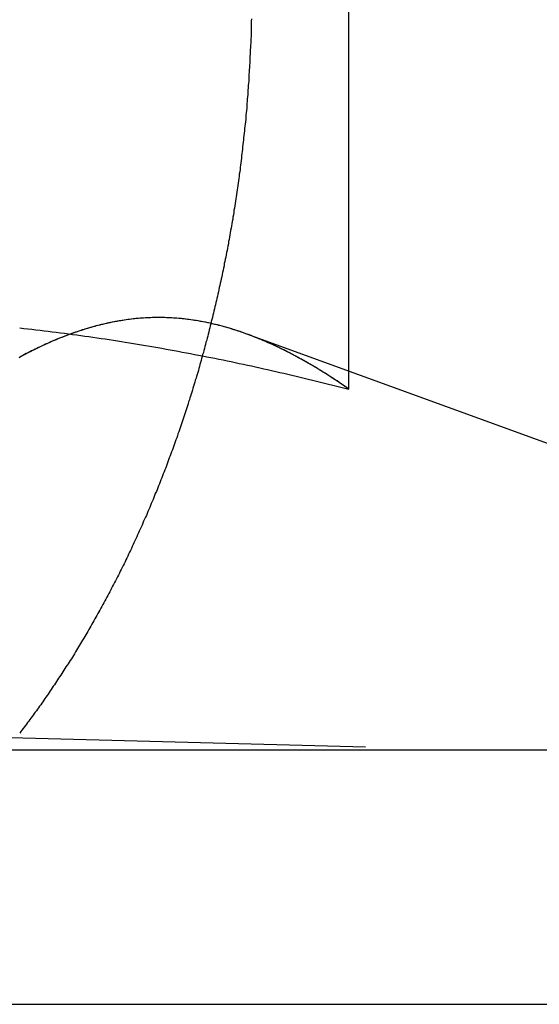
# Model space of a CAD drawing. Extents: x 776 to 921, y 177 to 581.
# Drawn here: x 807 to 809, y 510 to 513 of the extents above; entities that cross this region are included whole.
import ezdxf

# ---------------------------------------------------------------- set-up
doc = ezdxf.new("R2010")
doc.units = 0
doc.header["$LTSCALE"] = 10
doc.linetypes.add('VERDECKT', pattern=[0.375, 0.25, -0.125])
doc.layers.get('0').update_dxf_attribs({"linetype": 'CONTINUOUS'})
doc.layers.add('STEMPEL', color=3, linetype='CONTINUOUS')

# ---------------------------------------------------------------- blocks, each defined once
blk = doc.blocks.new('A$CF2FB2B58')
at = {"extrusion": (0, 1, -2e-16)}
for p, q in [((627.4795, 84.4895), (627.4795, 89.3927)), ((627.0809, 84.6346), (628.6408, 84.0668)), ((595.3647, 83), (740.3647, 83)), ((595.3647, 82), (740.3647, 82))]:
    blk.add_line(p, q, dxfattribs=at)
at = {"color": 1, "linetype": 'VERDECKT', "extrusion": (0, 1, -2e-16)}
for p, q in [((627.4795, 84.4179), (627.4795, 84.4895)), ((625.046, 83.0774), (628.0027, 83))]:
    blk.add_line(p, q, dxfattribs=at)
at = {"color": 1}
for points in [[(627.097, 85.8732, 0), (627.096, 85.8647, 0), (627.096, 85.8561, 0), (627.096, 85.8475, 0), (627.096, 85.8389, 0), (627.095, 85.8303, 0), (627.095, 85.8216, 0), (627.095, 85.813, 0), (627.095, 85.8043, 0), (627.094, 85.7957, 0), (627.094, 85.787, 0), (627.094, 85.7783, 0), (627.093, 85.7696, 0), (627.093, 85.7609, 0), (627.092, 85.7521, 0), (627.092, 85.7434, 0), (627.092, 85.7347, 0), (627.091, 85.7259, 0), (627.091, 85.7172, 0), (627.09, 85.7084, 0), (627.09, 85.6996, 0), (627.089, 85.6908, 0), (627.089, 85.682, 0), (627.088, 85.6732, 0), (627.088, 85.6644, 0), (627.087, 85.6556, 0), (627.087, 85.6467, 0), (627.086, 85.6379, 0), (627.086, 85.629, 0), (627.085, 85.6202, 0), (627.084, 85.6113, 0), (627.084, 85.6025, 0), (627.083, 85.5936, 0), (627.082, 85.5847, 0), (627.082, 85.5758, 0), (627.081, 85.567, 0), (627.08, 85.5581, 0), (627.08, 85.5492, 0), (627.079, 85.5403, 0), (627.078, 85.5314, 0), (627.078, 85.5224, 0), (627.077, 85.5135, 0), (627.076, 85.5046, 0), (627.075, 85.4957, 0), (627.074, 85.4868, 0), (627.074, 85.4778, 0), (627.073, 85.4689, 0), (627.072, 85.46, 0), (627.071, 85.451, 0), (627.07, 85.4421, 0), (627.069, 85.4332, 0), (627.068, 85.4242, 0), (627.067, 85.4153, 0), (627.066, 85.4063, 0), (627.065, 85.3974, 0), (627.064, 85.3884, 0), (627.063, 85.3795, 0), (627.062, 85.3706, 0), (627.061, 85.3616, 0), (627.06, 85.3527, 0), (627.059, 85.3437, 0), (627.058, 85.3348, 0), (627.057, 85.3258, 0), (627.056, 85.3169, 0), (627.055, 85.308, 0), (627.054, 85.299, 0), (627.053, 85.2901, 0), (627.052, 85.2812, 0), (627.051, 85.2722, 0), (627.049, 85.2633, 0), (627.048, 85.2544, 0), (627.047, 85.2455, 0), (627.046, 85.2366, 0), (627.044, 85.2276, 0), (627.043, 85.2187, 0), (627.042, 85.2098, 0), (627.041, 85.2009, 0), (627.039, 85.192, 0), (627.038, 85.1832, 0), (627.037, 85.1743, 0), (627.035, 85.1654, 0), (627.034, 85.1565, 0), (627.033, 85.1477, 0), (627.031, 85.1388, 0), (627.03, 85.1299, 0), (627.028, 85.1211, 0), (627.027, 85.1122, 0), (627.026, 85.1034, 0), (627.024, 85.0946, 0), (627.023, 85.0858, 0), (627.021, 85.077, 0), (627.02, 85.0681, 0), (627.018, 85.0594, 0), (627.017, 85.0506, 0), (627.015, 85.0418, 0), (627.013, 85.033, 0), (627.012, 85.0243, 0), (627.01, 85.0155, 0), (627.009, 85.0068, 0), (627.007, 84.998, 0), (627.006, 84.9893, 0), (627.004, 84.9806, 0), (627.002, 84.9719, 0), (627.001, 84.9632, 0), (626.999, 84.9545, 0), (626.997, 84.9458, 0), (626.996, 84.9372, 0), (626.994, 84.9285, 0), (626.992, 84.9199, 0), (626.99, 84.9112, 0), (626.989, 84.9026, 0), (626.987, 84.894, 0), (626.985, 84.8854, 0), (626.983, 84.8768, 0), (626.981, 84.8683, 0), (626.98, 84.8597, 0), (626.978, 84.8512, 0), (626.976, 84.8426, 0), (626.974, 84.8341, 0), (626.972, 84.8256, 0), (626.97, 84.8171, 0), (626.969, 84.8087, 0), (626.967, 84.8002, 0), (626.965, 84.7918, 0), (626.963, 84.7833, 0), (626.961, 84.7749, 0), (626.959, 84.7665, 0), (626.957, 84.7581, 0), (626.955, 84.7498, 0), (626.953, 84.7414, 0), (626.951, 84.7331, 0), (626.949, 84.7248, 0), (626.947, 84.7164, 0), (626.945, 84.7082, 0), (626.943, 84.6999, 0), (626.941, 84.6916, 0), (626.939, 84.6834, 0), (626.937, 84.6752, 0), (626.935, 84.667, 0), (626.933, 84.6588, 0), (626.931, 84.6506, 0), (626.929, 84.6425, 0), (626.927, 84.6344, 0), (626.925, 84.6262, 0), (626.923, 84.6182, 0), (626.921, 84.6101, 0), (626.918, 84.602, 0), (626.916, 84.594, 0), (626.914, 84.586, 0), (626.912, 84.578, 0), (626.91, 84.57, 0), (626.908, 84.5621, 0), (626.905, 84.5541, 0), (626.903, 84.5462, 0), (626.901, 84.5383, 0), (626.899, 84.5305, 0), (626.897, 84.5226, 0), (626.894, 84.5148, 0), (626.892, 84.507, 0), (626.89, 84.4992, 0), (626.888, 84.4915, 0), (626.886, 84.4837, 0), (626.883, 84.476, 0), (626.881, 84.4683, 0), (626.879, 84.4606, 0), (626.876, 84.4529, 0), (626.874, 84.4452, 0), (626.872, 84.4375, 0), (626.869, 84.4297, 0), (626.867, 84.422, 0), (626.865, 84.4142, 0), (626.862, 84.4065, 0), (626.86, 84.3987, 0), (626.857, 84.391, 0), (626.855, 84.3832, 0), (626.853, 84.3754, 0), (626.85, 84.3676, 0), (626.848, 84.3598, 0), (626.845, 84.352, 0), (626.843, 84.3442, 0), (626.84, 84.3364, 0), (626.837, 84.3286, 0), (626.835, 84.3208, 0), (626.832, 84.313, 0), (626.83, 84.3051, 0), (626.827, 84.2973, 0), (626.824, 84.2895, 0), (626.822, 84.2816, 0), (626.819, 84.2738, 0), (626.816, 84.266, 0), (626.814, 84.2581, 0), (626.811, 84.2503, 0), (626.808, 84.2424, 0), (626.806, 84.2346, 0), (626.803, 84.2267, 0), (626.8, 84.2189, 0), (626.797, 84.211, 0), (626.794, 84.2032, 0), (626.792, 84.1953, 0), (626.789, 84.1875, 0), (626.786, 84.1796, 0), (626.783, 84.1718, 0), (626.78, 84.1639, 0), (626.777, 84.156, 0), (626.774, 84.1482, 0), (626.771, 84.1403, 0), (626.768, 84.1325, 0), (626.765, 84.1246, 0), (626.763, 84.1168, 0), (626.76, 84.1089, 0), (626.757, 84.1011, 0), (626.754, 84.0933, 0), (626.75, 84.0854, 0), (626.747, 84.0776, 0), (626.744, 84.0697, 0), (626.741, 84.0619, 0), (626.738, 84.0541, 0), (626.735, 84.0463, 0), (626.732, 84.0384, 0), (626.729, 84.0306, 0), (626.726, 84.0228, 0), (626.723, 84.015, 0), (626.719, 84.0072, 0), (626.716, 83.9994, 0), (626.713, 83.9916, 0), (626.71, 83.9838, 0), (626.707, 83.9761, 0), (626.703, 83.9683, 0), (626.7, 83.9605, 0), (626.697, 83.9528, 0), (626.693, 83.945, 0), (626.69, 83.9373, 0), (626.687, 83.9295, 0), (626.684, 83.9218, 0), (626.68, 83.9141, 0), (626.677, 83.9064, 0), (626.673, 83.8987, 0), (626.67, 83.891, 0), (626.667, 83.8833, 0), (626.663, 83.8756, 0), (626.66, 83.8679, 0), (626.656, 83.8603, 0), (626.653, 83.8526, 0), (626.649, 83.845, 0), (626.646, 83.8374, 0), (626.643, 83.8297, 0), (626.639, 83.8221, 0), (626.635, 83.8145, 0), (626.632, 83.8069, 0), (626.628, 83.7994, 0), (626.625, 83.7918, 0), (626.621, 83.7842, 0), (626.618, 83.7767, 0), (626.614, 83.7692, 0), (626.611, 83.7617, 0), (626.607, 83.7542, 0), (626.603, 83.7467, 0), (626.6, 83.7392, 0), (626.596, 83.7317, 0), (626.592, 83.7243, 0), (626.589, 83.7168, 0), (626.585, 83.7094, 0), (626.581, 83.702, 0), (626.578, 83.6946, 0), (626.574, 83.6872, 0), (626.57, 83.6798, 0), (626.566, 83.6725, 0), (626.563, 83.6651, 0), (626.559, 83.6578, 0), (626.555, 83.6505, 0), (626.551, 83.6432, 0), (626.547, 83.6359, 0), (626.544, 83.6286, 0), (626.54, 83.6214, 0), (626.536, 83.6142, 0), (626.532, 83.6069, 0), (626.528, 83.5997, 0), (626.524, 83.5925, 0), (626.521, 83.5854, 0), (626.517, 83.5782, 0), (626.513, 83.5711, 0), (626.509, 83.5639, 0), (626.505, 83.5568, 0), (626.501, 83.5497, 0), (626.497, 83.5426, 0), (626.493, 83.5356, 0), (626.489, 83.5285, 0), (626.485, 83.5215, 0), (626.481, 83.5145, 0), (626.477, 83.5075, 0), (626.474, 83.5005, 0), (626.47, 83.4936, 0), (626.466, 83.4867, 0), (626.462, 83.4797, 0), (626.458, 83.4728, 0), (626.454, 83.466, 0), (626.45, 83.4591, 0), (626.446, 83.4522, 0), (626.442, 83.4454, 0), (626.438, 83.4386, 0), (626.433, 83.4318, 0), (626.429, 83.4251, 0), (626.425, 83.4183, 0), (626.421, 83.4116, 0), (626.417, 83.4049, 0), (626.413, 83.3982, 0), (626.409, 83.3915, 0), (626.405, 83.3848, 0), (626.401, 83.3782, 0), (626.397, 83.3716, 0), (626.393, 83.365, 0), (626.389, 83.3585, 0), (626.385, 83.3519, 0), (626.38, 83.3454, 0), (626.376, 83.3389, 0), (626.372, 83.3324, 0), (626.368, 83.3259, 0), (626.364, 83.3195, 0), (626.36, 83.3131, 0), (626.356, 83.3067, 0), (626.352, 83.3003, 0), (626.348, 83.2939, 0), (626.343, 83.2876, 0), (626.339, 83.2813, 0), (626.335, 83.275, 0), (626.331, 83.2688, 0), (626.327, 83.2625, 0), (626.323, 83.2563, 0), (626.318, 83.2501, 0), (626.314, 83.2439, 0), (626.31, 83.2378, 0), (626.306, 83.2317, 0), (626.302, 83.2256, 0), (626.298, 83.2195, 0), (626.294, 83.2135, 0), (626.289, 83.2074, 0), (626.285, 83.2014, 0), (626.281, 83.1954, 0), (626.277, 83.1895, 0), (626.273, 83.1836, 0), (626.269, 83.1777, 0), (626.264, 83.1718, 0), (626.26, 83.1659, 0), (626.256, 83.16, 0), (626.252, 83.1541, 0), (626.247, 83.1483, 0), (626.243, 83.1424, 0), (626.239, 83.1365, 0), (626.235, 83.1307, 0), (626.23, 83.1248, 0), (626.226, 83.1189, 0), (626.222, 83.1131, 0), (626.217, 83.1072, 0), (626.213, 83.1013, 0), (626.209, 83.0955, 0), (626.204, 83.0896, 0), (626.2, 83.0838, 0), (626.195, 83.0779, 0), (626.191, 83.0721, 0), (626.186, 83.0662, 0)], [(626.186, 84.6585, 0), (626.202, 84.6568, 0), (626.218, 84.655, 0), (626.234, 84.6532, 0), (626.25, 84.6514, 0), (626.266, 84.6495, 0), (626.282, 84.6476, 0), (626.298, 84.6457, 0), (626.314, 84.6437, 0), (626.33, 84.6417, 0), (626.346, 84.6397, 0), (626.362, 84.6376, 0), (626.378, 84.6355, 0), (626.394, 84.6334, 0), (626.41, 84.6312, 0), (626.426, 84.629, 0), (626.442, 84.6268, 0), (626.458, 84.6245, 0), (626.474, 84.6222, 0), (626.49, 84.6199, 0), (626.506, 84.6176, 0), (626.522, 84.6152, 0), (626.538, 84.6128, 0), (626.554, 84.6103, 0), (626.57, 84.6078, 0), (626.586, 84.6053, 0), (626.601, 84.6028, 0), (626.617, 84.6002, 0), (626.633, 84.5976, 0), (626.649, 84.5949, 0), (626.665, 84.5923, 0), (626.681, 84.5896, 0), (626.697, 84.5868, 0), (626.713, 84.5841, 0), (626.729, 84.5813, 0), (626.745, 84.5785, 0), (626.761, 84.5756, 0), (626.777, 84.5727, 0), (626.793, 84.5698, 0), (626.809, 84.5669, 0), (626.825, 84.5639, 0), (626.841, 84.5609, 0), (626.857, 84.5579, 0), (626.873, 84.5548, 0), (626.889, 84.5517, 0), (626.905, 84.5486, 0), (626.921, 84.5455, 0), (626.937, 84.5423, 0), (626.953, 84.5391, 0), (626.969, 84.5358, 0), (626.985, 84.5326, 0), (627.001, 84.5293, 0), (627.017, 84.526, 0), (627.033, 84.5226, 0), (627.049, 84.5192, 0), (627.065, 84.5158, 0), (627.081, 84.5124, 0), (627.097, 84.509, 0), (627.113, 84.5055, 0), (627.129, 84.502, 0), (627.145, 84.4984, 0), (627.16, 84.4948, 0), (627.176, 84.4913, 0), (627.192, 84.4876, 0), (627.208, 84.484, 0), (627.224, 84.4803, 0), (627.24, 84.4766, 0), (627.256, 84.4729, 0), (627.272, 84.4691, 0), (627.288, 84.4653, 0), (627.304, 84.4615, 0), (627.32, 84.4577, 0), (627.336, 84.4538, 0), (627.352, 84.4499, 0), (627.368, 84.446, 0), (627.384, 84.4421, 0), (627.4, 84.4381, 0), (627.416, 84.4341, 0), (627.432, 84.4301, 0), (627.448, 84.4261, 0), (627.464, 84.422, 0), (627.479, 84.4179, 0)], [(626.186, 84.6585, 0), (626.202, 84.6568, 0), (626.218, 84.655, 0), (626.234, 84.6532, 0), (626.25, 84.6514, 0), (626.266, 84.6495, 0), (626.282, 84.6476, 0), (626.298, 84.6457, 0), (626.314, 84.6437, 0), (626.33, 84.6417, 0), (626.346, 84.6397, 0), (626.362, 84.6376, 0), (626.378, 84.6355, 0), (626.394, 84.6334, 0), (626.41, 84.6312, 0), (626.426, 84.629, 0), (626.442, 84.6268, 0), (626.458, 84.6245, 0), (626.474, 84.6222, 0), (626.49, 84.6199, 0), (626.506, 84.6176, 0), (626.522, 84.6152, 0), (626.538, 84.6128, 0), (626.554, 84.6103, 0), (626.57, 84.6078, 0), (626.586, 84.6053, 0), (626.601, 84.6028, 0), (626.617, 84.6002, 0), (626.633, 84.5976, 0), (626.649, 84.5949, 0), (626.665, 84.5923, 0), (626.681, 84.5896, 0), (626.697, 84.5868, 0), (626.713, 84.5841, 0), (626.729, 84.5813, 0), (626.745, 84.5785, 0), (626.761, 84.5756, 0), (626.777, 84.5727, 0), (626.793, 84.5698, 0), (626.809, 84.5669, 0), (626.825, 84.5639, 0), (626.841, 84.5609, 0), (626.857, 84.5579, 0), (626.873, 84.5548, 0), (626.889, 84.5517, 0), (626.905, 84.5486, 0), (626.921, 84.5455, 0), (626.937, 84.5423, 0), (626.953, 84.5391, 0), (626.969, 84.5358, 0), (626.985, 84.5326, 0), (627.001, 84.5293, 0), (627.017, 84.526, 0), (627.033, 84.5226, 0), (627.049, 84.5192, 0), (627.065, 84.5158, 0), (627.081, 84.5124, 0), (627.097, 84.509, 0), (627.113, 84.5055, 0), (627.129, 84.502, 0), (627.145, 84.4984, 0), (627.16, 84.4948, 0), (627.176, 84.4913, 0), (627.192, 84.4876, 0), (627.208, 84.484, 0), (627.224, 84.4803, 0), (627.24, 84.4766, 0), (627.256, 84.4729, 0), (627.272, 84.4691, 0), (627.288, 84.4653, 0), (627.304, 84.4615, 0), (627.32, 84.4577, 0), (627.336, 84.4538, 0), (627.352, 84.4499, 0), (627.368, 84.446, 0), (627.384, 84.4421, 0), (627.4, 84.4381, 0), (627.416, 84.4341, 0), (627.432, 84.4301, 0), (627.448, 84.4261, 0), (627.464, 84.422, 0), (627.479, 84.4179, 0)], [(627.479, 84.4179, 0), (627.47, 84.4245, 0), (627.461, 84.431, 0), (627.451, 84.4374, 0), (627.442, 84.4438, 0), (627.433, 84.4501, 0), (627.423, 84.4564, 0), (627.414, 84.4626, 0), (627.404, 84.4687, 0), (627.395, 84.4747, 0), (627.386, 84.4807, 0), (627.376, 84.4866, 0), (627.367, 84.4924, 0), (627.357, 84.4981, 0), (627.348, 84.5038, 0), (627.339, 84.5095, 0), (627.329, 84.515, 0), (627.32, 84.5205, 0), (627.31, 84.5259, 0), (627.301, 84.5312, 0), (627.292, 84.5364, 0), (627.282, 84.5416, 0), (627.273, 84.5467, 0), (627.263, 84.5517, 0), (627.254, 84.5567, 0), (627.245, 84.5616, 0), (627.235, 84.5664, 0), (627.226, 84.5711, 0), (627.216, 84.5757, 0), (627.207, 84.5803, 0), (627.198, 84.5848, 0), (627.188, 84.5892, 0), (627.179, 84.5935, 0), (627.169, 84.5978, 0), (627.16, 84.6019, 0), (627.151, 84.606, 0), (627.141, 84.61, 0), (627.132, 84.614, 0), (627.122, 84.6178, 0), (627.113, 84.6216, 0), (627.104, 84.6253, 0), (627.094, 84.6289, 0), (627.085, 84.6324, 0), (627.075, 84.6358, 0), (627.066, 84.6392, 0), (627.057, 84.6424, 0), (627.047, 84.6456, 0), (627.038, 84.6487, 0), (627.028, 84.6517, 0), (627.019, 84.6546, 0), (627.01, 84.6574, 0), (627, 84.6602, 0), (626.991, 84.6628, 0), (626.981, 84.6654, 0), (626.972, 84.6679, 0), (626.963, 84.6702, 0), (626.953, 84.6725, 0), (626.944, 84.6747, 0), (626.934, 84.6768, 0), (626.925, 84.6789, 0), (626.916, 84.6808, 0), (626.906, 84.6826, 0), (626.897, 84.6844, 0), (626.887, 84.686, 0), (626.878, 84.6876, 0), (626.869, 84.6891, 0), (626.859, 84.6904, 0), (626.85, 84.6917, 0), (626.84, 84.6929, 0), (626.831, 84.694, 0), (626.822, 84.695, 0), (626.812, 84.6958, 0), (626.803, 84.6966, 0), (626.793, 84.6973, 0), (626.784, 84.6979, 0), (626.775, 84.6984, 0), (626.765, 84.6988, 0), (626.756, 84.6991, 0), (626.746, 84.6993, 0), (626.737, 84.6994, 0), (626.728, 84.6994, 0), (626.718, 84.6993, 0), (626.709, 84.6991, 0), (626.699, 84.6988, 0), (626.69, 84.6984, 0), (626.681, 84.6979, 0), (626.671, 84.6973, 0), (626.662, 84.6966, 0), (626.652, 84.6958, 0), (626.643, 84.695, 0), (626.634, 84.694, 0), (626.624, 84.6929, 0), (626.615, 84.6917, 0), (626.605, 84.6904, 0), (626.596, 84.6891, 0), (626.587, 84.6876, 0), (626.577, 84.686, 0), (626.568, 84.6844, 0), (626.558, 84.6826, 0), (626.549, 84.6808, 0), (626.54, 84.6789, 0), (626.53, 84.6768, 0), (626.521, 84.6747, 0), (626.511, 84.6725, 0), (626.502, 84.6702, 0), (626.493, 84.6679, 0), (626.483, 84.6654, 0), (626.474, 84.6628, 0), (626.464, 84.6602, 0), (626.455, 84.6574, 0), (626.446, 84.6546, 0), (626.436, 84.6517, 0), (626.427, 84.6487, 0), (626.418, 84.6456, 0), (626.408, 84.6424, 0), (626.399, 84.6392, 0), (626.389, 84.6358, 0), (626.38, 84.6324, 0), (626.371, 84.6289, 0), (626.361, 84.6253, 0), (626.352, 84.6216, 0), (626.342, 84.6178, 0), (626.333, 84.614, 0), (626.324, 84.61, 0), (626.314, 84.606, 0), (626.305, 84.6019, 0), (626.295, 84.5978, 0), (626.286, 84.5935, 0), (626.277, 84.5892, 0), (626.267, 84.5848, 0), (626.258, 84.5803, 0), (626.248, 84.5757, 0), (626.239, 84.5711, 0), (626.23, 84.5664, 0), (626.22, 84.5616, 0), (626.211, 84.5567, 0), (626.201, 84.5517, 0), (626.192, 84.5467, 0), (626.183, 84.5416, 0)], [(627.479, 84.4179, 0), (627.476, 84.4201, 0), (627.473, 84.4223, 0), (627.47, 84.4245, 0), (627.467, 84.4267, 0), (627.464, 84.4289, 0), (627.461, 84.4311, 0), (627.457, 84.4333, 0), (627.454, 84.4354, 0), (627.451, 84.4376, 0), (627.448, 84.4397, 0), (627.445, 84.4418, 0), (627.442, 84.444, 0), (627.439, 84.4461, 0), (627.435, 84.4482, 0), (627.432, 84.4503, 0), (627.429, 84.4524, 0), (627.426, 84.4545, 0), (627.423, 84.4566, 0), (627.42, 84.4587, 0), (627.416, 84.4608, 0), (627.413, 84.4628, 0), (627.41, 84.4649, 0), (627.407, 84.4669, 0), (627.404, 84.469, 0), (627.401, 84.471, 0), (627.398, 84.473, 0), (627.394, 84.475, 0), (627.391, 84.477, 0), (627.388, 84.479, 0), (627.385, 84.481, 0), (627.382, 84.483, 0), (627.379, 84.485, 0), (627.375, 84.487, 0), (627.372, 84.4889, 0), (627.369, 84.4909, 0), (627.366, 84.4928, 0), (627.363, 84.4948, 0), (627.36, 84.4967, 0), (627.357, 84.4986, 0), (627.353, 84.5005, 0), (627.35, 84.5024, 0), (627.347, 84.5043, 0), (627.344, 84.5062, 0), (627.341, 84.5081, 0), (627.338, 84.51, 0), (627.335, 84.5118, 0), (627.331, 84.5137, 0), (627.328, 84.5155, 0), (627.325, 84.5174, 0), (627.322, 84.5192, 0), (627.319, 84.521, 0), (627.316, 84.5228, 0), (627.312, 84.5247, 0), (627.309, 84.5265, 0), (627.306, 84.5282, 0), (627.303, 84.53, 0), (627.3, 84.5318, 0), (627.297, 84.5336, 0), (627.294, 84.5353, 0), (627.29, 84.5371, 0), (627.287, 84.5388, 0), (627.284, 84.5405, 0), (627.281, 84.5423, 0), (627.278, 84.544, 0), (627.275, 84.5457, 0), (627.271, 84.5474, 0), (627.268, 84.5491, 0), (627.265, 84.5508, 0), (627.262, 84.5524, 0), (627.259, 84.5541, 0), (627.256, 84.5558, 0), (627.253, 84.5574, 0), (627.249, 84.5591, 0), (627.246, 84.5607, 0), (627.243, 84.5623, 0), (627.24, 84.5639, 0), (627.237, 84.5655, 0), (627.234, 84.5671, 0), (627.23, 84.5687, 0), (627.227, 84.5703, 0), (627.224, 84.5719, 0), (627.221, 84.5734, 0), (627.218, 84.575, 0), (627.215, 84.5765, 0), (627.212, 84.5781, 0), (627.208, 84.5796, 0), (627.205, 84.5811, 0), (627.202, 84.5826, 0), (627.199, 84.5841, 0), (627.196, 84.5856, 0), (627.193, 84.5871, 0), (627.19, 84.5886, 0), (627.186, 84.59, 0), (627.183, 84.5915, 0), (627.18, 84.5929, 0), (627.177, 84.5944, 0), (627.174, 84.5958, 0), (627.171, 84.5972, 0), (627.167, 84.5986, 0), (627.164, 84.6, 0), (627.161, 84.6014, 0), (627.158, 84.6028, 0), (627.155, 84.6042, 0), (627.152, 84.6055, 0), (627.149, 84.6069, 0), (627.145, 84.6083, 0), (627.142, 84.6096, 0), (627.139, 84.6109, 0), (627.136, 84.6122, 0), (627.133, 84.6135, 0), (627.13, 84.6149, 0), (627.126, 84.6161, 0), (627.123, 84.6174, 0), (627.12, 84.6187, 0), (627.117, 84.62, 0), (627.114, 84.6212, 0), (627.111, 84.6225, 0), (627.108, 84.6237, 0), (627.104, 84.6249, 0), (627.101, 84.6262, 0), (627.098, 84.6274, 0), (627.095, 84.6286, 0), (627.092, 84.6298, 0), (627.089, 84.6309, 0), (627.086, 84.6321, 0), (627.082, 84.6333, 0), (627.079, 84.6344, 0)]]:
    blk.add_polyline3d(points, dxfattribs=at)
blk.add_polyline3d([(627.079, 84.6344, 0), (627.072, 84.6369, 0), (627.065, 84.6393, 0), (627.059, 84.6417, 0), (627.052, 84.6441, 0), (627.045, 84.6464, 0), (627.038, 84.6486, 0), (627.031, 84.6508, 0), (627.024, 84.653, 0), (627.017, 84.6551, 0), (627.01, 84.6572, 0), (627.004, 84.6592, 0), (626.997, 84.6612, 0), (626.99, 84.6631, 0), (626.983, 84.665, 0), (626.976, 84.6668, 0), (626.969, 84.6686, 0), (626.962, 84.6703, 0), (626.955, 84.672, 0), (626.948, 84.6736, 0), (626.942, 84.6752, 0), (626.935, 84.6768, 0), (626.928, 84.6783, 0), (626.921, 84.6797, 0), (626.914, 84.6811, 0), (626.907, 84.6825, 0), (626.9, 84.6837, 0), (626.893, 84.685, 0), (626.887, 84.6862, 0), (626.88, 84.6873, 0), (626.873, 84.6884, 0), (626.866, 84.6895, 0), (626.859, 84.6905, 0), (626.852, 84.6914, 0), (626.845, 84.6923, 0), (626.838, 84.6931, 0), (626.832, 84.6939, 0), (626.825, 84.6947, 0), (626.818, 84.6953, 0), (626.811, 84.696, 0), (626.804, 84.6965, 0), (626.797, 84.6971, 0), (626.79, 84.6976, 0), (626.783, 84.698, 0), (626.776, 84.6983, 0), (626.77, 84.6987, 0), (626.763, 84.6989, 0), (626.756, 84.6991, 0), (626.749, 84.6993, 0), (626.742, 84.6994, 0), (626.735, 84.6994, 0), (626.728, 84.6994, 0), (626.721, 84.6994, 0), (626.715, 84.6993, 0), (626.708, 84.6991, 0), (626.701, 84.6989, 0), (626.694, 84.6986, 0), (626.687, 84.6983, 0), (626.68, 84.6979, 0), (626.673, 84.6975, 0), (626.666, 84.697, 0), (626.659, 84.6965, 0), (626.653, 84.6959, 0), (626.646, 84.6952, 0), (626.639, 84.6945, 0), (626.632, 84.6938, 0), (626.625, 84.693, 0), (626.618, 84.6921, 0), (626.611, 84.6912, 0), (626.604, 84.6903, 0), (626.598, 84.6893, 0), (626.591, 84.6882, 0), (626.584, 84.6871, 0), (626.577, 84.686, 0), (626.57, 84.6848, 0), (626.563, 84.6835, 0), (626.556, 84.6822, 0), (626.549, 84.6809, 0), (626.543, 84.6795, 0), (626.536, 84.678, 0), (626.529, 84.6765, 0), (626.522, 84.675, 0), (626.515, 84.6734, 0), (626.508, 84.6717, 0), (626.501, 84.67, 0), (626.494, 84.6683, 0), (626.487, 84.6665, 0), (626.481, 84.6647, 0), (626.474, 84.6628, 0), (626.467, 84.6608, 0), (626.46, 84.6588, 0), (626.453, 84.6568, 0), (626.446, 84.6547, 0), (626.439, 84.6526, 0), (626.432, 84.6505, 0), (626.426, 84.6482, 0), (626.419, 84.646, 0), (626.412, 84.6437, 0), (626.405, 84.6413, 0), (626.398, 84.6389, 0), (626.391, 84.6365, 0), (626.384, 84.634, 0), (626.377, 84.6314, 0), (626.371, 84.6289, 0), (626.364, 84.6262, 0), (626.357, 84.6236, 0), (626.35, 84.6208, 0), (626.343, 84.6181, 0), (626.336, 84.6153, 0), (626.329, 84.6124, 0), (626.322, 84.6095, 0), (626.315, 84.6066, 0), (626.309, 84.6036, 0), (626.302, 84.6006, 0), (626.295, 84.5976, 0), (626.288, 84.5944, 0), (626.281, 84.5913, 0), (626.274, 84.5881, 0), (626.267, 84.5849, 0), (626.26, 84.5816, 0), (626.254, 84.5783, 0), (626.247, 84.5749, 0), (626.24, 84.5715, 0), (626.233, 84.5681, 0), (626.226, 84.5646, 0), (626.219, 84.561, 0), (626.212, 84.5575, 0), (626.205, 84.5539, 0), (626.198, 84.5502, 0), (626.192, 84.5465, 0), (626.185, 84.5428, 0)])

msp = doc.modelspace()

# ---------------------------------------------------------------- block references
at = {"layer": 'STEMPEL'}
msp.add_blockref('A$CF2FB2B58', (180.7546, 427.5182, -45.3636), dxfattribs=at)

doc.saveas('drawing.dxf')
